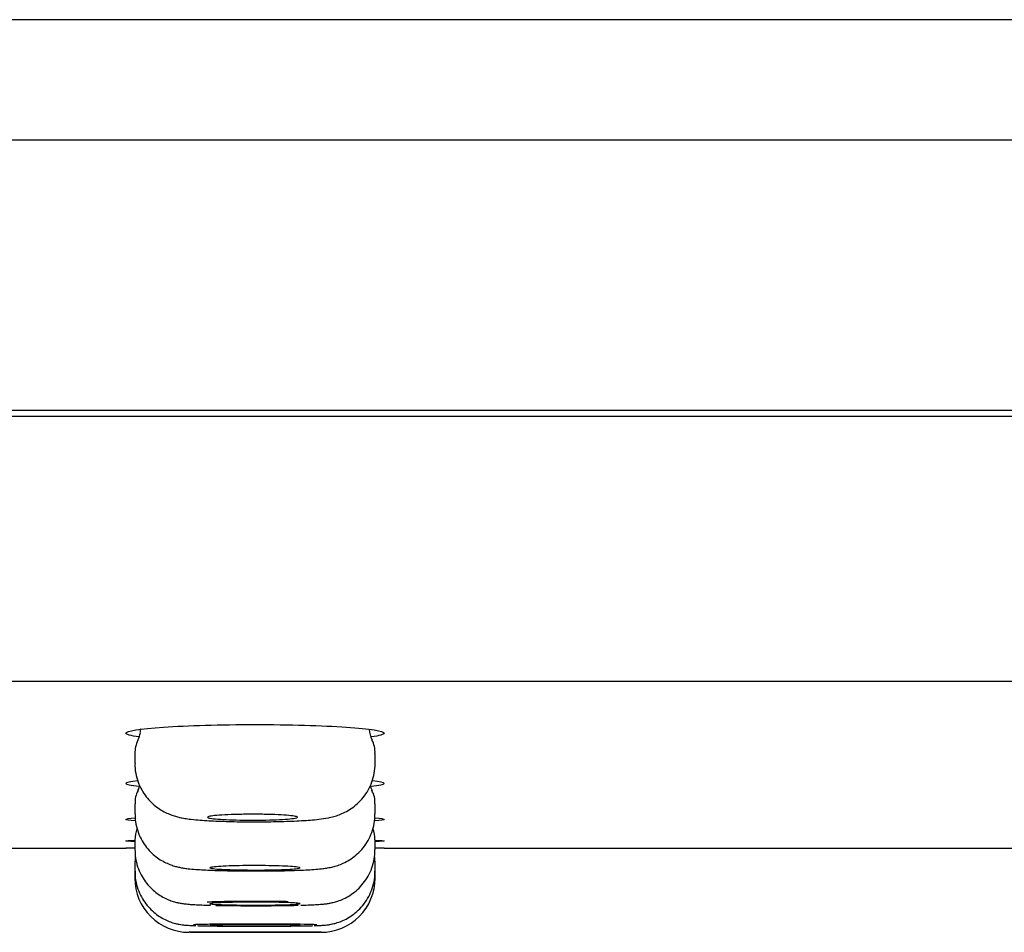
# Model space of a CAD drawing. Units: millimetres. Extents: x -18 to 648, y -18 to 478.
# Drawn here: x 159 to 176, y 418 to 433 of the extents above; entities that cross this region are included whole.
import ezdxf

# ---------------------------------------------------------------- set-up
doc = ezdxf.new("R2010")
doc.units = ezdxf.units.MM
doc.layers.add('Default', color=7, linetype='Continuous')
doc.layers.add('DV1_Standard', color=7, linetype='Continuous')

# ---------------------------------------------------------------- blocks, each defined once
blk = doc.blocks.new('SE')
at = {"layer": 'DV1_Standard', "color": 7, "linetype": 'Continuous'}
for p, q in [((197.649, 432.781), (148.297, 432.781)), ((148.297, 430.78), (298.297, 430.78)), ((298.297, 426.27), (148.297, 426.27)), ((298.297, 426.17), (148.297, 426.17)), ((298.297, 421.758), (148.297, 421.758)), ((161.297, 420.558), (161.297, 420.394)), ((165.297, 420.394), (165.297, 420.558)), ((161.297, 419.721), (161.297, 419.557)), ((165.297, 419.557), (165.297, 419.721)), ((161.297, 419.124), (161.297, 418.959)), ((165.297, 418.959), (165.297, 419.124)), ((150.44, 418.984), (161.154, 418.984)), ((165.447, 418.984), (176.154, 418.984)), ((161.297, 418.765), (161.297, 418.601)), ((165.297, 418.601), (165.297, 418.765)), ((161.297, 418.601), (161.297, 418.482)), ((165.297, 418.482), (165.297, 418.601)), ((162.211, 417.582), (162.547, 417.582)), ((164.038, 417.582), (164.382, 417.582))]:
    blk.add_line(p, q, dxfattribs=at)
for centre, radius, start, end in [((160.907, 421), 0.491, 333.831, 349.0444), ((160.981, 420.974), 0.413, 350.6305, 0.1431), ((165.634, 420.982), 0.435, 182.5148, 206.8147), ((161.799, 420.562), 0.501, 153.8952, 180.4969), ((164.88, 420.581), 0.416, 356.8904, 29.1436), ((160.867, 420.174), 0.533, 334.4685, 342.3973), ((165.662, 420.15), 0.464, 195.2128, 206.2062), ((161.675, 419.753), 0.375, 149.6406, 184.8221), ((164.884, 419.744), 0.411, 356.866, 29.0563), ((161.796, 419.125), 0.498, 158.9078, 180.2841), ((164.887, 419.146), 0.408, 356.8503, 23.4503), ((163.297, -461.014), 880, 90.130315, 90.139984), ((163.297, -461.014), 880, 89.860016, 89.869806), ((161.68, 418.793), 0.38, 171.6763, 184.1976), ((164.884, 418.788), 0.41, 356.8755, 9.2863), ((162.197, 418.482), 0.9, 180.0699, 270.0716), ((164.397, 418.482), 0.9, 269.9284, 0.022)]:
    blk.add_arc(centre, radius, start, end, dxfattribs=at)
for points, knots in [([(161.367, 420.836), (161.224, 420.855), (161.147, 420.876), (161.147, 420.934), (161.379, 420.972), (162.17, 421.026), (162.727, 421.042), (163.862, 421.042), (164.42, 421.026), (165.214, 420.972), (165.447, 420.935), (165.447, 420.897)], [0, 0, 0, 0, 0.126684, 0.126684, 0.345013, 0.345013, 0.563342, 0.563342, 0.781671, 0.781671, 1, 1, 1, 1]), ([(161.3, 420.394), (161.299, 420.378), (161.295, 420.313), (161.317, 420.192), (161.361, 420.05), (161.426, 419.923), (161.504, 419.813), (161.592, 419.721), (161.686, 419.647), (161.78, 419.59), (161.87, 419.548), (161.954, 419.519), (162.032, 419.498), (162.114, 419.481), (162.215, 419.466), (162.339, 419.453), (162.488, 419.443), (162.645, 419.435), (162.815, 419.429), (162.997, 419.424), (163.185, 419.422), (163.374, 419.422), (163.56, 419.424), (163.741, 419.428), (163.913, 419.433), (164.075, 419.441), (164.225, 419.451), (164.37, 419.465), (164.488, 419.481), (164.603, 419.507), (164.698, 419.538), (164.797, 419.581), (164.902, 419.642), (165.006, 419.724), (165.103, 419.827), (165.185, 419.949), (165.248, 420.086), (165.285, 420.232), (165.301, 420.341), (165.297, 420.392), (165.296, 420.395)], [0, 0, 0, 0, 0.008056, 0.035733, 0.061822, 0.086568, 0.110093, 0.132439, 0.153582, 0.173419, 0.19184, 0.209231, 0.227103, 0.247291, 0.273802, 0.313795, 0.348367, 0.380601, 0.414402, 0.447888, 0.480603, 0.513254, 0.545892, 0.578494, 0.611643, 0.645, 0.679678, 0.716292, 0.760782, 0.783268, 0.802827, 0.822806, 0.844823, 0.868465, 0.893277, 0.918968, 0.945218, 0.971787, 0.998521, 1, 1, 1, 1]), ([(161.348, 420.105), (161.217, 420.091), (161.147, 420.075), (161.147, 420.044), (161.225, 420.028), (161.368, 420.014)], [0, 0, 0, 0, 0.488023, 0.488023, 1, 1, 1, 1]), ([(161.301, 419.557), (161.3, 419.521), (161.3, 419.441), (161.329, 419.306), (161.38, 419.169), (161.45, 419.048), (161.532, 418.945), (161.623, 418.859), (161.717, 418.791), (161.81, 418.74), (161.896, 418.704), (161.974, 418.679), (162.044, 418.663), (162.113, 418.65), (162.199, 418.639), (162.304, 418.63), (162.439, 418.621), (162.586, 418.615), (162.749, 418.61), (162.925, 418.606), (163.108, 418.604), (163.294, 418.603), (163.48, 418.604), (163.661, 418.606), (163.835, 418.609), (163.997, 418.614), (164.147, 418.621), (164.283, 418.629), (164.391, 418.639), (164.483, 418.65), (164.565, 418.665), (164.654, 418.689), (164.746, 418.722), (164.848, 418.773), (164.953, 418.843), (165.054, 418.935), (165.144, 419.047), (165.218, 419.176), (165.269, 419.318), (165.296, 419.45), (165.294, 419.525), (165.293, 419.557)], [0, 0, 0, 0, 0.017179, 0.044045, 0.069412, 0.09347, 0.116301, 0.137916, 0.15825, 0.17713, 0.194296, 0.209958, 0.225553, 0.243017, 0.265823, 0.302784, 0.336759, 0.368818, 0.402448, 0.43514, 0.467494, 0.4995, 0.531612, 0.563567, 0.595781, 0.62824, 0.661204, 0.695592, 0.732301, 0.756471, 0.780025, 0.797021, 0.814946, 0.835371, 0.857762, 0.881549, 0.906498, 0.932217, 0.958386, 0.984798, 1, 1, 1, 1]), ([(164.006, 419.498), (164.006, 419.493), (163.992, 419.487), (163.964, 419.482), (163.936, 419.477), (163.894, 419.472), (163.841, 419.467), (163.788, 419.463), (163.724, 419.459), (163.652, 419.456), (163.581, 419.453), (163.501, 419.451), (163.419, 419.45), (163.337, 419.449), (163.251, 419.449), (163.168, 419.449), (163.085, 419.45), (163.002, 419.452), (162.927, 419.454), (162.852, 419.456), (162.782, 419.46), (162.723, 419.464), (162.664, 419.467), (162.614, 419.472), (162.578, 419.477), (162.542, 419.482), (162.519, 419.487), (162.51, 419.493), (162.501, 419.498), (162.507, 419.504), (162.526, 419.51), (162.546, 419.515), (162.579, 419.52), (162.625, 419.525), (162.67, 419.53), (162.729, 419.534), (162.795, 419.537), (162.861, 419.541), (162.937, 419.544), (163.017, 419.545), (163.096, 419.547), (163.182, 419.548), (163.266, 419.548), (163.349, 419.548), (163.434, 419.547), (163.513, 419.545), (163.591, 419.543), (163.666, 419.54), (163.731, 419.537), (163.796, 419.533), (163.852, 419.529), (163.896, 419.524), (163.94, 419.519), (163.972, 419.514), (163.989, 419.509), (164, 419.505), (164.006, 419.502), (164.006, 419.498)], [0, 0, 0, 0, 0.053849, 0.053849, 0.053849, 0.107702, 0.107702, 0.107702, 0.161501, 0.161501, 0.161501, 0.215189, 0.215189, 0.215189, 0.268773, 0.268773, 0.268773, 0.322307, 0.322307, 0.322307, 0.375863, 0.375863, 0.375863, 0.429506, 0.429506, 0.429506, 0.483262, 0.483262, 0.483262, 0.537111, 0.537111, 0.537111, 0.590991, 0.590991, 0.590991, 0.644824, 0.644824, 0.644824, 0.698553, 0.698553, 0.698553, 0.752165, 0.752165, 0.752165, 0.805702, 0.805702, 0.805702, 0.859238, 0.859238, 0.859238, 0.912849, 0.912849, 0.912849, 0.966574, 0.966574, 0.966574, 1, 1, 1, 1]), ([(161.302, 419.436), (161.201, 419.444), (161.147, 419.453), (161.147, 419.471), (161.201, 419.48), (161.301, 419.488)], [0, 0, 0, 0, 0.501486, 0.501486, 1, 1, 1, 1]), ([(161.292, 419.091), (161.197, 419.095), (161.147, 419.099), (161.147, 419.108), (161.199, 419.112), (161.295, 419.117)], [0, 0, 0, 0, 0.4976127, 0.4976127, 1, 1, 1, 1]), ([(161.299, 418.959), (161.3, 418.909), (161.303, 418.819), (161.339, 418.675), (161.395, 418.542), (161.468, 418.425), (161.553, 418.326), (161.644, 418.245), (161.739, 418.181), (161.831, 418.134), (161.916, 418.101), (161.99, 418.08), (162.052, 418.067), (162.108, 418.059), (162.169, 418.052), (162.246, 418.045), (162.348, 418.04), (162.459, 418.035), (162.53, 418.033), (162.559, 418.033)], [0, 0, 0, 0, 0.064009, 0.136003, 0.204025, 0.268506, 0.329602, 0.387276, 0.441299, 0.49111, 0.535612, 0.574238, 0.610017, 0.648763, 0.696609, 0.770319, 0.86175, 0.949253, 1, 1, 1, 1]), ([(164.06, 418.033), (164.094, 418.034), (164.169, 418.037), (164.281, 418.042), (164.376, 418.047), (164.451, 418.054), (164.513, 418.062), (164.582, 418.075), (164.66, 418.095), (164.752, 418.129), (164.853, 418.18), (164.958, 418.251), (165.058, 418.343), (165.147, 418.454), (165.22, 418.584), (165.27, 418.726), (165.296, 418.856), (165.294, 418.929), (165.293, 418.959)], [0, 0, 0, 0, 0.058243, 0.150541, 0.248083, 0.310169, 0.362909, 0.403664, 0.444993, 0.493405, 0.549548, 0.610165, 0.675436, 0.744279, 0.815332, 0.887647, 0.960635, 1, 1, 1, 1]), ([(161.301, 418.601), (161.3, 418.574), (161.297, 418.502), (161.322, 418.374), (161.371, 418.234), (161.438, 418.111), (161.519, 418.005), (161.608, 417.917), (161.702, 417.846), (161.797, 417.793), (161.887, 417.754), (161.967, 417.729), (162.034, 417.715), (162.086, 417.707), (162.127, 417.702), (162.167, 417.699), (162.222, 417.696), (162.27, 417.694), (162.31, 417.693), (162.313, 417.693)], [0, 0, 0, 0, 0.040926, 0.128821, 0.211587, 0.289925, 0.364008, 0.433974, 0.499691, 0.56075, 0.616354, 0.664819, 0.704179, 0.73747, 0.772269, 0.814955, 0.879127, 0.991848, 1, 1, 1, 1]), ([(163.297, 418.619), (163.213, 418.619), (163.128, 418.62), (163.049, 418.621), (162.97, 418.623), (162.895, 418.625), (162.829, 418.627), (162.764, 418.63), (162.706, 418.633), (162.662, 418.636), (162.617, 418.64), (162.584, 418.644), (162.566, 418.648), (162.547, 418.652), (162.542, 418.656), (162.552, 418.66), (162.562, 418.664), (162.586, 418.668), (162.623, 418.672), (162.66, 418.676), (162.71, 418.679), (162.77, 418.682), (162.829, 418.685), (162.9, 418.688), (162.976, 418.69), (163.052, 418.691), (163.135, 418.693), (163.219, 418.693), (163.302, 418.693), (163.388, 418.693), (163.47, 418.692), (163.551, 418.691), (163.631, 418.69), (163.701, 418.687), (163.772, 418.685), (163.836, 418.682), (163.887, 418.679), (163.939, 418.676), (163.98, 418.672), (164.007, 418.668), (164.034, 418.664), (164.048, 418.66), (164.047, 418.656), (164.046, 418.651), (164.031, 418.647), (164.002, 418.643), (163.974, 418.639), (163.931, 418.636), (163.878, 418.633), (163.825, 418.629), (163.759, 418.627), (163.688, 418.624), (163.616, 418.622), (163.536, 418.621), (163.454, 418.62), (163.402, 418.619), (163.35, 418.619), (163.297, 418.619)], [0, 0, 0, 0, 0.053624, 0.053624, 0.053624, 0.107246, 0.107246, 0.107246, 0.160896, 0.160896, 0.160896, 0.214607, 0.214607, 0.214607, 0.268377, 0.268377, 0.268377, 0.322178, 0.322178, 0.322178, 0.375968, 0.375968, 0.375968, 0.429709, 0.429709, 0.429709, 0.483384, 0.483384, 0.483384, 0.537005, 0.537005, 0.537005, 0.590609, 0.590609, 0.590609, 0.644242, 0.644242, 0.644242, 0.697936, 0.697936, 0.697936, 0.751693, 0.751693, 0.751693, 0.805491, 0.805491, 0.805491, 0.859288, 0.859288, 0.859288, 0.913043, 0.913043, 0.913043, 0.966736, 0.966736, 0.966736, 1, 1, 1, 1]), ([(164.282, 417.693), (164.316, 417.694), (164.367, 417.696), (164.422, 417.698), (164.469, 417.702), (164.516, 417.708), (164.576, 417.718), (164.651, 417.736), (164.742, 417.767), (164.842, 417.816), (164.946, 417.884), (165.045, 417.972), (165.136, 418.081), (165.212, 418.208), (165.265, 418.348), (165.294, 418.484), (165.294, 418.564), (165.293, 418.601)], [0, 0, 0, 0, 0.103855, 0.18378, 0.228532, 0.26795, 0.303908, 0.347935, 0.403219, 0.467171, 0.535473, 0.610501, 0.690401, 0.773175, 0.857576, 0.942847, 1, 1, 1, 1]), ([(163.847, 418.092), (163.809, 418.093), (163.769, 418.093), (163.729, 418.094), (163.616, 418.096), (163.493, 418.097), (163.37, 418.097), (163.247, 418.097), (163.121, 418.097), (163.003, 418.096), (162.884, 418.094), (162.77, 418.093), (162.669, 418.09), (162.609, 418.089), (162.553, 418.087), (162.502, 418.085)], [0, 0, 0, 0, 0.090141, 0.090141, 0.090141, 0.343477, 0.343477, 0.343477, 0.59651, 0.59651, 0.59651, 0.849476, 0.849476, 0.849476, 1, 1, 1, 1]), ([(163.297, 418.035), (163.213, 418.035), (163.128, 418.035), (163.049, 418.036), (162.97, 418.037), (162.894, 418.038), (162.829, 418.04), (162.763, 418.042), (162.706, 418.044), (162.661, 418.046), (162.617, 418.048), (162.584, 418.051), (162.566, 418.054), (162.547, 418.056), (162.542, 418.059), (162.552, 418.062), (162.562, 418.065), (162.586, 418.067), (162.623, 418.07), (162.66, 418.072), (162.71, 418.075), (162.77, 418.077), (162.829, 418.079), (162.9, 418.08), (162.976, 418.082), (163.052, 418.083), (163.135, 418.084), (163.218, 418.084), (163.302, 418.084), (163.388, 418.084), (163.47, 418.083), (163.551, 418.083), (163.631, 418.082), (163.701, 418.08), (163.772, 418.078), (163.836, 418.077), (163.888, 418.074), (163.939, 418.072), (163.98, 418.07), (164.007, 418.067), (164.034, 418.064), (164.048, 418.062), (164.047, 418.059), (164.046, 418.056), (164.031, 418.053), (164.002, 418.051), (163.974, 418.048), (163.931, 418.046), (163.878, 418.043), (163.825, 418.041), (163.759, 418.04), (163.688, 418.038), (163.616, 418.037), (163.536, 418.036), (163.454, 418.035), (163.402, 418.035), (163.35, 418.035), (163.297, 418.035)], [0, 0, 0, 0, 0.053669, 0.053669, 0.053669, 0.107337, 0.107337, 0.107337, 0.161017, 0.161017, 0.161017, 0.214724, 0.214724, 0.214724, 0.268457, 0.268457, 0.268457, 0.322205, 0.322205, 0.322205, 0.375948, 0.375948, 0.375948, 0.429669, 0.429669, 0.429669, 0.48336, 0.48336, 0.48336, 0.537027, 0.537027, 0.537027, 0.590687, 0.590687, 0.590687, 0.644359, 0.644359, 0.644359, 0.698059, 0.698059, 0.698059, 0.751788, 0.751788, 0.751788, 0.805534, 0.805534, 0.805534, 0.859279, 0.859279, 0.859279, 0.913005, 0.913005, 0.913005, 0.966704, 0.966704, 0.966704, 1, 1, 1, 1]), ([(162.644, 418.031), (162.743, 418.029), (162.856, 418.027), (162.974, 418.026), (163.092, 418.025), (163.217, 418.024), (163.34, 418.024), (163.463, 418.025), (163.587, 418.025), (163.701, 418.027), (163.815, 418.028), (163.923, 418.03), (164.016, 418.033)], [0, 0, 0, 0, 0.250381, 0.250381, 0.250381, 0.500395, 0.500395, 0.500395, 0.750189, 0.750189, 0.750189, 1, 1, 1, 1]), ([(164.329, 417.708), (164.313, 417.708), (164.295, 417.709), (164.274, 417.71), (164.217, 417.712), (164.141, 417.713), (164.051, 417.715), (163.961, 417.716), (163.855, 417.718), (163.743, 417.718), (163.63, 417.719), (163.508, 417.72), (163.385, 417.72), (163.262, 417.72), (163.136, 417.72), (163.017, 417.719), (162.898, 417.719), (162.783, 417.718), (162.681, 417.717), (162.579, 417.716), (162.488, 417.714), (162.415, 417.712), (162.358, 417.711), (162.311, 417.71), (162.275, 417.708)], [0, 0, 0, 0, 0.0522018, 0.0522018, 0.0522018, 0.1924028, 0.1924028, 0.1924028, 0.3324759, 0.3324759, 0.3324759, 0.472386, 0.472386, 0.472386, 0.6121708, 0.6121708, 0.6121708, 0.7519243, 0.7519243, 0.7519243, 0.8917543, 0.8917543, 0.8917543, 1, 1, 1, 1]), ([(164.397, 417.582), (164.397, 417.582), (164.394, 417.582), (164.388, 417.582), (164.373, 417.582), (164.336, 417.582), (164.28, 417.582), (164.225, 417.582), (164.15, 417.582), (164.061, 417.582), (163.973, 417.582), (163.868, 417.582), (163.756, 417.582), (163.644, 417.582), (163.522, 417.582), (163.4, 417.582), (163.277, 417.582), (163.151, 417.582), (163.032, 417.582), (162.912, 417.582), (162.796, 417.582), (162.694, 417.582), (162.591, 417.582), (162.498, 417.582), (162.423, 417.582), (162.349, 417.582), (162.29, 417.582), (162.252, 417.582), (162.228, 417.582), (162.211, 417.582), (162.203, 417.582)], [0, 0, 0, 0, 0.041589, 0.041589, 0.041589, 0.152948, 0.152948, 0.152948, 0.264282, 0.264282, 0.264282, 0.375528, 0.375528, 0.375528, 0.486661, 0.486661, 0.486661, 0.597706, 0.597706, 0.597706, 0.708727, 0.708727, 0.708727, 0.819798, 0.819798, 0.819798, 0.93097, 0.93097, 0.93097, 1, 1, 1, 1]), ([(162.338, 417.693), (162.351, 417.692), (162.365, 417.692), (162.379, 417.692), (162.447, 417.69), (162.534, 417.688), (162.632, 417.687), (162.73, 417.686), (162.842, 417.685), (162.96, 417.685), (163.077, 417.684), (163.202, 417.684), (163.325, 417.684), (163.448, 417.684), (163.572, 417.684), (163.687, 417.685), (163.802, 417.686), (163.911, 417.687), (164.005, 417.688), (164.099, 417.689), (164.181, 417.691), (164.244, 417.692), (164.247, 417.692), (164.25, 417.692), (164.253, 417.693)], [0, 0, 0, 0, 0.034243, 0.034243, 0.034243, 0.194115, 0.194115, 0.194115, 0.35382, 0.35382, 0.35382, 0.51335, 0.51335, 0.51335, 0.67277, 0.67277, 0.67277, 0.832194, 0.832194, 0.832194, 0.991732, 0.991732, 0.991732, 1, 1, 1, 1]), ([(164.047, 417.701), (164.047, 417.7), (164.033, 417.698), (164.005, 417.697), (163.977, 417.696), (163.935, 417.695), (163.883, 417.693), (163.83, 417.692), (163.766, 417.692), (163.695, 417.691), (163.623, 417.69), (163.544, 417.69), (163.462, 417.689), (163.38, 417.689), (163.294, 417.689), (163.21, 417.689), (163.127, 417.689), (163.044, 417.69), (162.969, 417.69), (162.893, 417.691), (162.823, 417.692), (162.764, 417.693), (162.705, 417.693), (162.655, 417.695), (162.619, 417.696), (162.583, 417.697), (162.56, 417.698), (162.551, 417.7), (162.542, 417.701), (162.548, 417.703), (162.567, 417.704), (162.587, 417.705), (162.62, 417.707), (162.666, 417.708), (162.711, 417.709), (162.769, 417.71), (162.835, 417.711), (162.901, 417.712), (162.977, 417.713), (163.057, 417.713), (163.136, 417.714), (163.221, 417.714), (163.305, 417.714), (163.389, 417.714), (163.474, 417.713), (163.553, 417.713), (163.632, 417.712), (163.707, 417.712), (163.772, 417.711), (163.837, 417.71), (163.894, 417.709), (163.937, 417.708), (163.981, 417.706), (164.013, 417.705), (164.031, 417.704), (164.042, 417.703), (164.047, 417.702), (164.047, 417.701)], [0, 0, 0, 0, 0.053713, 0.053713, 0.053713, 0.107426, 0.107426, 0.107426, 0.161136, 0.161136, 0.161136, 0.214839, 0.214839, 0.214839, 0.268536, 0.268536, 0.268536, 0.322231, 0.322231, 0.322231, 0.375926, 0.375926, 0.375926, 0.429627, 0.429627, 0.429627, 0.483334, 0.483334, 0.483334, 0.537047, 0.537047, 0.537047, 0.590762, 0.590762, 0.590762, 0.644475, 0.644475, 0.644475, 0.698182, 0.698182, 0.698182, 0.75188, 0.75188, 0.75188, 0.805574, 0.805574, 0.805574, 0.859267, 0.859267, 0.859267, 0.912966, 0.912966, 0.912966, 0.966672, 0.966672, 0.966672, 1, 1, 1, 1]), ([(162.547, 417.582), (162.547, 417.582), (162.562, 417.582), (162.589, 417.582), (162.617, 417.582), (162.659, 417.582), (162.712, 417.582), (162.764, 417.582), (162.828, 417.582), (162.9, 417.582), (162.971, 417.582), (163.051, 417.582), (163.133, 417.582), (163.214, 417.582), (163.301, 417.582), (163.384, 417.582), (163.467, 417.582), (163.55, 417.582), (163.626, 417.582), (163.701, 417.582), (163.771, 417.582), (163.83, 417.582), (163.889, 417.582), (163.939, 417.582), (163.975, 417.582), (164.011, 417.582), (164.034, 417.582), (164.043, 417.582), (164.046, 417.582), (164.047, 417.582), (164.047, 417.582)], [0, 0, 0, 0, 0.107383, 0.107383, 0.107383, 0.214766, 0.214766, 0.214766, 0.322149, 0.322149, 0.322149, 0.429532, 0.429532, 0.429532, 0.536915, 0.536915, 0.536915, 0.644298, 0.644298, 0.644298, 0.751681, 0.751681, 0.751681, 0.859065, 0.859065, 0.859065, 0.966448, 0.966448, 0.966448, 1, 1, 1, 1])]:
    blk.add_open_spline(points, degree=3, knots=knots, dxfattribs=at)
for points in [[(165.447, 420.897), (165.447, 420.876), (165.371, 420.855), (165.232, 420.836)], [(165.227, 420.014), (165.369, 420.028), (165.447, 420.044), (165.447, 420.06)], [(165.447, 420.06), (165.447, 420.075), (165.379, 420.09), (165.254, 420.104)], [(165.447, 419.462), (165.447, 419.453), (165.392, 419.444), (165.291, 419.436)], [(165.292, 419.489), (165.393, 419.48), (165.447, 419.471), (165.447, 419.462)], [(165.297, 419.117), (165.394, 419.112), (165.447, 419.108), (165.447, 419.103)], [(165.447, 419.103), (165.447, 419.099), (165.396, 419.095), (165.3, 419.091)]]:
    blk.add_open_spline(points, degree=3, dxfattribs=at)

msp = doc.modelspace()

# ---------------------------------------------------------------- block references
at = {"layer": 'Default'}
msp.add_blockref('SE', (0, 0), dxfattribs=at)

doc.saveas('drawing.dxf')
